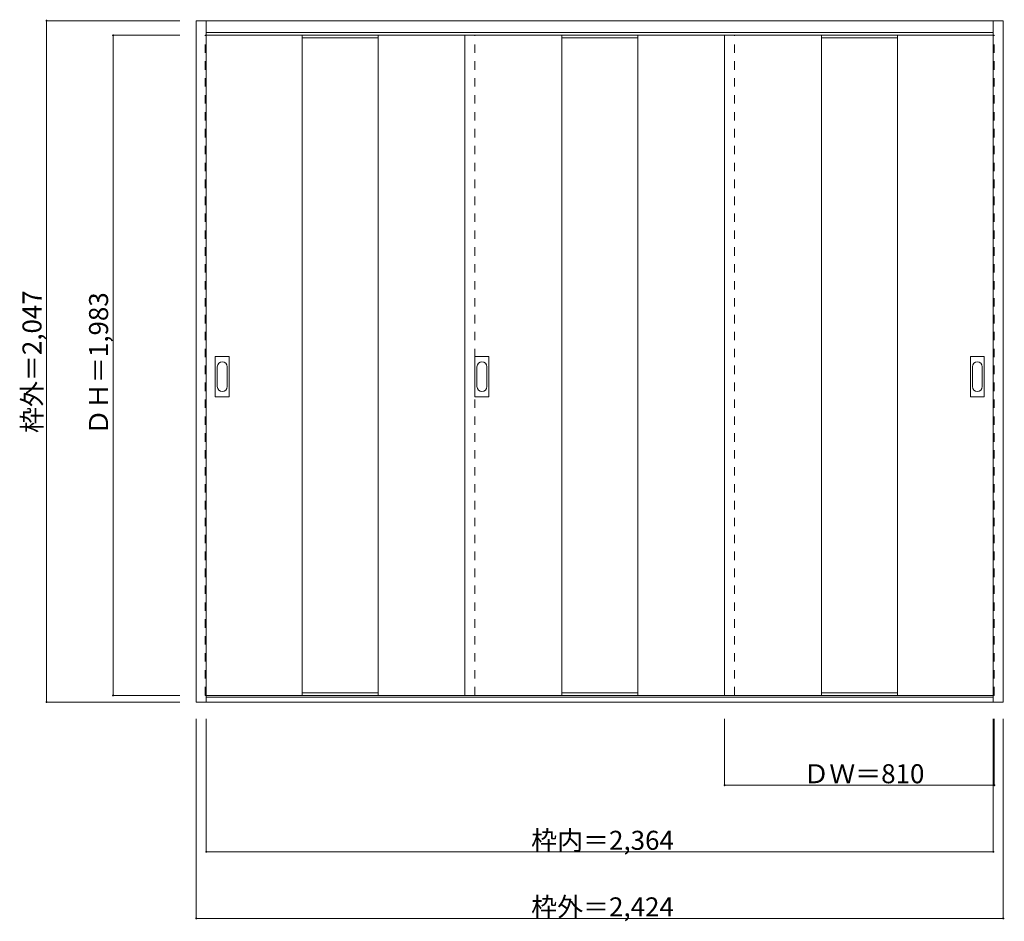
# Model space of a CAD drawing. Units: millimetres. Extents: x -1562 to 1396, y -1404 to 1305.
import ezdxf

# ---------------------------------------------------------------- set-up
doc = ezdxf.new("R2010")
doc.units = ezdxf.units.MM
doc.header["$LTSCALE"] = 30
doc.linetypes.add('JWW_DASHED1', pattern=[1.693333, 0.846667, -0.846667])
doc.layers.add('0-0', color=7, linetype='Continuous')
doc.layers.add('寸法', color=7, linetype='Continuous')

msp = doc.modelspace()

# ---------------------------------------------------------------- linework, layer by layer
at = {"layer": '0-0', "color": 92, "linetype": 'Continuous', "lineweight": 13}
for p, q in [((-1031, -744.8), (-1031, 1302.2)), ((-1031, 1302.2), (1393, 1302.2)), ((-1001, -744.8), (-1001, 1302.2)), ((1363, -744.8), (1363, 1302.2)), ((1393, -744.8), (1393, 1302.2)), ((-1001, 1266.2), (1363, 1266.2)), ((-1001, 1258.2), (1363, 1258.2)), ((-713, 1258.2), (-713, -724.8)), ((-485, 1258.2), (-485, -724.8)), ((-224, 1258.2), (-224, -724.8)), ((67, 1258.2), (67, -724.8)), ((295, 1258.2), (295, -724.8)), ((556, -724.8), (556, 1258.2)), ((847, 1258.2), (847, -724.8)), ((1075, 1258.2), (1075, -724.8)), ((-974, 173.2), (-974, 292.2)), ((-933.5, 293.7), (-972.5, 293.7)), ((-932, 173.2), (-932, 292.2)), ((-194, 173.2), (-194, 292.2)), ((-153.5, 293.7), (-192.5, 293.7)), ((-152, 173.2), (-152, 292.2)), ((1294, 173.2), (1294, 292.2)), ((1334.5, 293.7), (1295.5, 293.7)), ((1336, 173.2), (1336, 292.2)), ((-972.5, 171.7), (-933.5, 171.7)), ((-192.5, 171.7), (-153.5, 171.7)), ((1295.5, 171.7), (1334.5, 171.7)), ((-1001, -724.8), (1363, -724.8)), ((1363, -729.8), (-1001, -729.8)), ((1393, -744.8), (-1031, -744.8))]:
    msp.add_line(p, q, dxfattribs=at)
at = {"layer": '0-0', "color": 120, "linetype": 'JWW_DASHED1', "lineweight": 5}
for p, q in [((-1004, 1258.2), (-1001, 1258.2)), ((-1004, -724.8), (-1004, 1258.2)), ((-194, -724.8), (-194, 1258.2)), ((586, -724.8), (586, 1258.2)), ((1366, 1258.2), (1363, 1258.2)), ((1366, -724.8), (1366, 1258.2)), ((-1001, -724.8), (-1004, -724.8)), ((1363, -724.8), (1366, -724.8))]:
    msp.add_line(p, q, dxfattribs=at)
at = {"layer": '0-0', "color": 7, "linetype": 'Continuous', "lineweight": 9}
for p, q in [((-713, 1250.2), (-485, 1250.2)), ((67, 1250.2), (295, 1250.2)), ((847, 1250.2), (1075, 1250.2)), ((-968, 262.3), (-968, 203.1)), ((-938, 203.1), (-938, 262.3)), ((-188, 262.3), (-188, 203.1)), ((-158, 203.1), (-158, 262.3)), ((1300, 262.3), (1300, 203.1)), ((1330, 203.1), (1330, 262.3)), ((-713, -716.8), (-485, -716.8)), ((67, -716.8), (295, -716.8)), ((847, -716.8), (1075, -716.8))]:
    msp.add_line(p, q, dxfattribs=at)
at = {"layer": '0-0', "color": 92, "linetype": 'Continuous', "lineweight": 13}
for centre, start, end in [((-972.5, 292.2), 90, 180), ((-933.5, 292.2), 0, 90), ((-192.5, 292.2), 90, 180), ((-153.5, 292.2), 0, 90), ((1295.5, 292.2), 90, 180), ((1334.5, 292.2), 0, 90), ((-972.5, 173.2), 180, 270), ((-933.5, 173.2), 270, 0), ((-192.5, 173.2), 180, 270), ((-153.5, 173.2), 270, 0), ((1295.5, 173.2), 180, 270), ((1334.5, 173.2), 270, 0)]:
    msp.add_arc(centre, 1.5, start, end, dxfattribs=at)
at = {"layer": '0-0', "color": 7, "linetype": 'Continuous', "lineweight": 9}
for centre, start, end in [((-953, 262.3), 0, 180), ((-173, 262.3), 0, 180), ((1315, 262.3), 0, 180), ((-953, 203.1), 180, 0), ((-173, 203.1), 180, 0), ((1315, 203.1), 180, 0)]:
    msp.add_arc(centre, 15, start, end, dxfattribs=at)
at = {"layer": '寸法', "color": 120, "linetype": 'Continuous', "lineweight": 5}
for p, q in [((-1481, 1302.2), (-1481, -744.8)), ((-1481, 1302.2), (-1081, 1302.2)), ((-1281, 1258.2), (-1081, 1258.2)), ((-1281, 1258.2), (-1281, -724.8)), ((-1281, -724.8), (-1081, -724.8)), ((-1481, -744.8), (-1081, -744.8)), ((-1031, -1394.8), (-1031, -794.8)), ((-1001, -1194.8), (-1001, -794.8)), ((556, -994.8), (556, -794.8)), ((1363, -1194.8), (1363, -794.8)), ((1366, -994.8), (1366, -794.8)), ((1393, -1394.8), (1393, -794.8)), ((1366, -994.8), (556, -994.8)), ((-1001, -1194.8), (1363, -1194.8)), ((-1031, -1394.8), (1393, -1394.8))]:
    msp.add_line(p, q, dxfattribs=at)
at = {"layer": '寸法', "color": 7, "linetype": 'Continuous', "lineweight": 9, "const_width": 3}
for points in [[(-1479.5, 1302.2, 0.414214), (-1481, 1303.7, 0.414214), (-1482.5, 1302.2, 0.414214), (-1481, 1300.7, 0.414214)], [(-1279.5, 1258.2, 0.414214), (-1281, 1259.7, 0.414214), (-1282.5, 1258.2, 0.414214), (-1281, 1256.7, 0.414214)], [(-1279.5, -724.8, 0.414214), (-1281, -723.3, 0.414214), (-1282.5, -724.8, 0.414214), (-1281, -726.3, 0.414214)], [(-1479.5, -744.8, 0.414214), (-1481, -743.3, 0.414214), (-1482.5, -744.8, 0.414214), (-1481, -746.3, 0.414214)], [(557.5, -994.8, 0.414214), (556, -993.3, 0.414214), (554.5, -994.8, 0.414214), (556, -996.3, 0.414214)], [(1367.5, -994.8, 0.414214), (1366, -993.3, 0.414214), (1364.5, -994.8, 0.414214), (1366, -996.3, 0.414214)], [(-999.5, -1194.8, 0.414214), (-1001, -1193.3, 0.414214), (-1002.5, -1194.8, 0.414214), (-1001, -1196.3, 0.414214)], [(1364.5, -1194.8, 0.414214), (1363, -1193.3, 0.414214), (1361.5, -1194.8, 0.414214), (1363, -1196.3, 0.414214)], [(-1029.5, -1394.8, 0.414214), (-1031, -1393.3, 0.414214), (-1032.5, -1394.8, 0.414214), (-1031, -1396.3, 0.414214)], [(1394.5, -1394.8, 0.414214), (1393, -1393.3, 0.414214), (1391.5, -1394.8, 0.414214), (1393, -1396.3, 0.414214)]]:
    msp.add_lwpolyline(points, format="xyb", close=True, dxfattribs=at)

# ---------------------------------------------------------------- texts
at = {"layer": '寸法', "color": 7, "linetype": 'Continuous', "lineweight": 70, "char_height": 57.15, "width": 412.5, "attachment_point": 7, "rotation": 90}
for s, insert in [('{\\fＭＳ ゴシック|b0|i0|c128|p49;枠外＝2,047}', (-1496, 63.5)), ('{\\fＭＳ ゴシック|b0|i0|c128|p49;ＤＨ＝1,983}', (-1296, 57.5))]:
    msp.add_mtext(s, dxfattribs=dict(at, insert=insert))
at = {"layer": '寸法', "color": 7, "linetype": 'Continuous', "lineweight": 211, "char_height": 57.15, "attachment_point": 7}
for s, insert, width in [('{\\fＭＳ ゴシック|b0|i0|c128|p49;ＤＷ＝810}', (792.3, -988.8), 337.5), ('{\\fＭＳ ゴシック|b0|i0|c128|p49;枠内＝2,364}', (-25.2, -1188.8), 412.5), ('{\\fＭＳ ゴシック|b0|i0|c128|p49;枠外＝2,424}', (-25.2, -1388.8), 412.5)]:
    msp.add_mtext(s, dxfattribs=dict(at, insert=insert, width=width))

doc.saveas('drawing.dxf')
